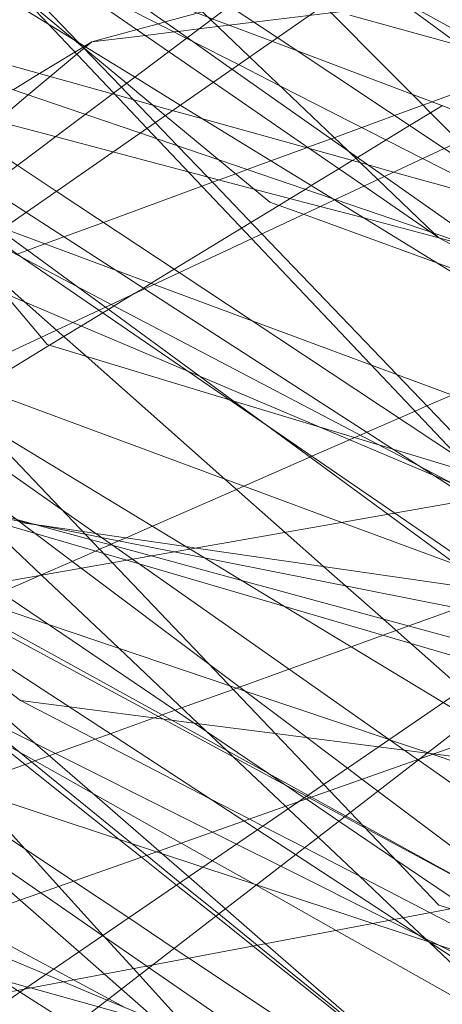
# Model space of a CAD drawing. Units: centimetres. Extents: x -246.3 to -241.1, y -150 to -101.7.
# Drawn here: x -244.3 to -244.2, y -104 to -103.8 of the extents above; entities that cross this region are included whole.
import ezdxf

# ---------------------------------------------------------------- set-up
doc = ezdxf.new("R2010")
doc.units = ezdxf.units.CM
doc.linetypes.add('CUSTOM', pattern=[0])

msp = doc.modelspace()

# ---------------------------------------------------------------- linework, layer by layer
at = {"color": 18, "linetype": 'CUSTOM', "lineweight": 9, "true_color": 0x000000}
for p, q in [((-244.4025, -104.01151), (-243.8684, -103.82249)), ((-244.30508, -103.84338), (-244.30509, -103.84339)), ((-244.30493, -103.84357), (-244.30489, -103.84354)), ((-244.23893, -103.87663), (-244.24786, -103.87404)), ((-244.25587, -103.95481), (-244.25581, -103.95483))]:
    msp.add_line(p, q, dxfattribs=at)
for points in [[(-244.46837, -103.97714), (-244.4275, -103.94871), (-244.40801, -103.93515), (-244.23783, -103.81677), (-243.85521, -103.67743), (-243.74239, -103.63635)], [(-244.04739, -103.66069), (-244.06634, -103.67494), (-244.18288, -103.76254), (-244.41997, -103.94076), (-244.43148, -103.94941)], [(-244.1575, -103.95982), (-244.19736, -103.93891), (-244.21466, -103.92983), (-244.21735, -103.92842), (-244.24117, -103.91593), (-244.30056, -103.88477), (-244.32053, -103.8743), (-244.32375, -103.87261), (-244.32638, -103.87041), (-244.35355, -103.84765), (-244.36325, -103.83952), (-244.39141, -103.81594), (-244.40559, -103.80406), (-244.42024, -103.79179), (-244.46156, -103.75718), (-244.47382, -103.74691), (-244.47743, -103.74389), (-244.50727, -103.71889), (-244.50855, -103.71782), (-244.5229, -103.7058), (-244.55294, -103.68064)], [(-244.47827, -103.68345), (-244.47768, -103.68433), (-244.4515, -103.72254), (-244.448, -103.72764), (-244.41539, -103.77524), (-244.41076, -103.77809), (-244.38856, -103.79175), (-244.37092, -103.80259), (-244.34208, -103.82033), (-244.32269, -103.83226), (-244.29681, -103.84818)], [(-244.09956, -104.02703), (-244.20703, -103.99399), (-244.21769, -103.99071), (-244.24594, -103.98203), (-244.24786, -103.98144), (-244.2621, -103.96649), (-244.26543, -103.963), (-244.26637, -103.962), (-244.30036, -103.92634), (-244.3278, -103.89755), (-244.33822, -103.88661), (-244.34227, -103.88236), (-244.36833, -103.85502), (-244.37389, -103.84917), (-244.40015, -103.82163), (-244.41228, -103.8089), (-244.42375, -103.79686), (-244.47261, -103.74558), (-244.47533, -103.74273), (-244.50301, -103.71368), (-244.51642, -103.69961)], [(-244.4426, -103.95137), (-243.96004, -103.72512), (-243.63213, -103.71796)], [(-244.44587, -103.72646), (-244.39788, -103.76631), (-244.37717, -103.78351), (-244.36155, -103.79649), (-244.33766, -103.81633), (-244.32006, -103.83095), (-244.30645, -103.84225), (-244.29812, -103.84917), (-244.29187, -103.85436), (-244.27506, -103.86832), (-244.26965, -103.87028), (-244.24817, -103.8781), (-244.18412, -103.90139), (-244.18005, -103.90287), (-244.17987, -103.90293), (-244.17578, -103.90442), (-244.14687, -103.91493), (-244.13835, -103.91803)], [(-244.52466, -103.74015), (-244.51377, -103.75218), (-244.50297, -103.76411), (-244.50045, -103.7669), (-244.49632, -103.77146), (-244.44524, -103.82789), (-244.44259, -103.83081), (-244.44225, -103.83119), (-244.43208, -103.84242), (-244.40439, -103.873), (-244.40249, -103.8751), (-244.37532, -103.90512), (-244.3742, -103.90636), (-244.37127, -103.90959), (-244.36597, -103.91544), (-244.34845, -103.9348), (-244.3229, -103.96302), (-244.30897, -103.97841), (-244.30183, -103.9863)], [(-244.42398, -103.74231), (-244.39003, -103.76098), (-244.36502, -103.77473), (-244.34502, -103.78573), (-244.31944, -103.7998), (-244.29004, -103.81598), (-244.26921, -103.82743), (-244.26025, -103.83236), (-244.22735, -103.85045), (-244.21092, -103.85949), (-244.14463, -103.89595), (-244.14051, -103.89822), (-244.11775, -103.91074), (-244.08828, -103.92694), (-244.082, -103.9304), (-244.05389, -103.94586), (-244.00043, -103.97526), (-243.98657, -103.98289), (-243.96577, -103.99433)], [(-244.12167, -103.9428), (-244.15183, -103.9228), (-244.17876, -103.90494), (-244.18075, -103.90362), (-244.18095, -103.90349), (-244.24702, -103.85967), (-244.27389, -103.84185), (-244.28159, -103.83674), (-244.30309, -103.82248), (-244.32698, -103.80664), (-244.35183, -103.79016), (-244.36984, -103.77821), (-244.3929, -103.76292), (-244.42398, -103.74231)], [(-244.48031, -103.75399), (-244.42807, -103.79233), (-244.42312, -103.79595), (-244.40886, -103.80642), (-244.40165, -103.81172), (-244.39379, -103.81749), (-244.3721, -103.8334), (-244.36736, -103.83688), (-244.36639, -103.83759), (-244.36348, -103.83973), (-244.35966, -103.84253), (-244.35529, -103.84574), (-244.35304, -103.84739), (-244.33962, -103.85724), (-244.32406, -103.86866), (-244.31966, -103.87189), (-244.3184, -103.87281), (-244.30596, -103.88194), (-244.3015, -103.88522), (-244.28643, -103.89628), (-244.28096, -103.90029), (-244.27639, -103.90364), (-244.25608, -103.91855), (-244.24499, -103.92669)], [(-244.36178, -103.76513), (-244.35746, -103.76926), (-244.34217, -103.78388), (-244.33374, -103.79194), (-244.32256, -103.80263), (-244.31304, -103.81173), (-244.30223, -103.82206), (-244.29884, -103.8253), (-244.28455, -103.83896), (-244.27831, -103.84493), (-244.26258, -103.85997), (-244.26046, -103.86199), (-244.25767, -103.86466), (-244.2486, -103.87334), (-244.24786, -103.87404)], [(-244.3281, -103.77471), (-244.32374, -103.77909), (-244.31086, -103.79202), (-244.30297, -103.79994), (-244.28801, -103.81497), (-244.28333, -103.81967), (-244.27286, -103.83018), (-244.26641, -103.83665), (-244.24461, -103.85854), (-244.23661, -103.86657), (-244.21206, -103.89123), (-244.19512, -103.89409), (-244.16921, -103.89848), (-244.16491, -103.8992), (-244.15533, -103.90082)], [(-244.33294, -103.77787), (-244.31214, -103.79319), (-244.28477, -103.81335), (-244.26745, -103.82611), (-244.25959, -103.8319), (-244.25518, -103.83515), (-244.23166, -103.85247), (-244.16763, -103.89964), (-244.16396, -103.90234), (-244.14127, -103.91906), (-244.11399, -103.93915), (-244.10795, -103.9436), (-244.0945, -103.95351)], [(-244.24455, -103.90949), (-244.2779, -103.88741), (-244.28962, -103.87965), (-244.3094, -103.86655), (-244.3157, -103.86238), (-244.33129, -103.85206), (-244.34466, -103.84321), (-244.35283, -103.8378), (-244.35674, -103.83521), (-244.35775, -103.83454), (-244.36019, -103.83293), (-244.37568, -103.82267), (-244.37674, -103.82197), (-244.38861, -103.81411), (-244.3986, -103.8075), (-244.40473, -103.80344), (-244.40886, -103.80071), (-244.40962, -103.8002), (-244.41236, -103.79839), (-244.4209, -103.79274), (-244.43926, -103.78058)], [(-244.35239, -103.79672), (-244.34928, -103.7989), (-244.33193, -103.81113), (-244.31053, -103.8262), (-244.28835, -103.84182), (-244.28114, -103.8469), (-244.25661, -103.86417), (-244.22475, -103.88661), (-244.19473, -103.90775), (-244.19101, -103.91037), (-244.19022, -103.91093), (-244.16617, -103.92787), (-244.16295, -103.93013), (-244.15873, -103.93311), (-244.14186, -103.94499), (-244.13558, -103.94941)], [(-244.33504, -103.81395), (-244.3193, -103.83057), (-244.3148, -103.83531), (-244.31072, -103.83962), (-244.3002, -103.85073), (-244.29482, -103.85641), (-244.27798, -103.87419), (-244.23884, -103.91552), (-244.23577, -103.91876), (-244.22297, -103.93227), (-244.22079, -103.93457), (-244.21922, -103.93623), (-244.21633, -103.93929), (-244.21183, -103.94403), (-244.20726, -103.94886), (-244.20248, -103.95391), (-244.19252, -103.96442), (-244.18646, -103.97082), (-244.18466, -103.97272), (-244.17834, -103.9794), (-244.17172, -103.98639), (-244.15928, -103.99951), (-244.15335, -104.00578)], [(-244.24786, -103.87404), (-244.24916, -103.87314), (-244.25992, -103.86572), (-244.26862, -103.85972), (-244.28416, -103.849), (-244.29133, -103.84406), (-244.31441, -103.82813), (-244.33501, -103.81392)], [(-244.32375, -103.82393), (-244.318, -103.82992), (-244.30581, -103.84264), (-244.30517, -103.84331), (-244.29896, -103.84979), (-244.29701, -103.85183), (-244.2935, -103.85549), (-244.28989, -103.85926), (-244.28513, -103.86422), (-244.27632, -103.87341), (-244.25462, -103.89606), (-244.23813, -103.91327)], [(-244.13888, -103.91822), (-244.14148, -103.91689), (-244.15035, -103.91237), (-244.16846, -103.90313), (-244.17347, -103.90057), (-244.18174, -103.89636), (-244.1831, -103.89566), (-244.19604, -103.88906), (-244.22488, -103.87435), (-244.23297, -103.87023), (-244.23552, -103.86893), (-244.25048, -103.8613), (-244.27344, -103.84959), (-244.28011, -103.84618), (-244.28752, -103.84241), (-244.28848, -103.84192), (-244.31133, -103.83026), (-244.31496, -103.82841), (-244.32375, -103.82393)], [(-244.32375, -103.82393), (-244.3166, -103.82663), (-244.31364, -103.82774), (-244.30221, -103.83206), (-244.28497, -103.83857), (-244.28434, -103.8388), (-244.27473, -103.84243), (-244.27075, -103.84393), (-244.25218, -103.85094), (-244.23901, -103.85592), (-244.21435, -103.86522), (-244.19156, -103.87383), (-244.17286, -103.88089), (-244.17018, -103.8819)], [(-244.44218, -103.83051), (-244.42749, -103.83943), (-244.38894, -103.86282), (-244.3867, -103.86418), (-244.3576, -103.88184), (-244.35448, -103.88373), (-244.34874, -103.88722), (-244.34424, -103.88995), (-244.34359, -103.89034), (-244.33001, -103.89858), (-244.32243, -103.90318), (-244.28788, -103.92415), (-244.28557, -103.92555), (-244.27951, -103.92923), (-244.27268, -103.93337), (-244.24717, -103.94885), (-244.24274, -103.95153), (-244.23917, -103.95371), (-244.2294, -103.95963)], [(-244.23891, -103.87664), (-244.26456, -103.86789), (-244.265, -103.86774), (-244.28324, -103.86153), (-244.29319, -103.85813), (-244.29595, -103.85719), (-244.30479, -103.85418), (-244.34153, -103.84165), (-244.35738, -103.83625), (-244.35902, -103.83569), (-244.36988, -103.83199), (-244.37059, -103.83175), (-244.37387, -103.83063), (-244.37673, -103.82965)], [(-244.37673, -103.82965), (-244.36934, -103.83442), (-244.36861, -103.83489), (-244.36771, -103.83547), (-244.36249, -103.83884), (-244.3509, -103.84632), (-244.3464, -103.84923), (-244.32047, -103.86596), (-244.31428, -103.86995), (-244.2999, -103.87923), (-244.2952, -103.88226), (-244.25516, -103.90811), (-244.25115, -103.91069), (-244.24264, -103.91618), (-244.23124, -103.92354), (-244.22042, -103.93052), (-244.21777, -103.93223), (-244.21427, -103.93449), (-244.20386, -103.94121), (-244.20263, -103.942)], [(-244.13421, -103.89711), (-244.14065, -103.89531), (-244.15104, -103.89242), (-244.16179, -103.88943), (-244.17571, -103.88556), (-244.19343, -103.88063), (-244.23129, -103.87011), (-244.23379, -103.86941), (-244.25513, -103.86347), (-244.25922, -103.86234), (-244.28582, -103.85494), (-244.29074, -103.85357), (-244.29386, -103.8527), (-244.29993, -103.85101), (-244.3004, -103.85088), (-244.33868, -103.84024), (-244.35808, -103.83484), (-244.35872, -103.83466), (-244.3702, -103.83147), (-244.37088, -103.83128), (-244.37419, -103.83036), (-244.37673, -103.82965)], [(-244.31516, -103.9485), (-244.33611, -103.93263), (-244.3543, -103.91885), (-244.36154, -103.91336), (-244.36445, -103.91116), (-244.36879, -103.90787), (-244.37249, -103.90507), (-244.37443, -103.9036), (-244.37477, -103.90334), (-244.38165, -103.89813), (-244.40462, -103.88073), (-244.40684, -103.87905), (-244.41068, -103.87614), (-244.4158, -103.87225), (-244.44451, -103.85051), (-244.45526, -103.84236), (-244.45688, -103.84114), (-244.46274, -103.8367)], [(-244.3037, -103.84254), (-244.29641, -103.84055), (-244.29298, -103.83962), (-244.2919, -103.83932), (-244.28671, -103.83791), (-244.28589, -103.83768), (-244.28184, -103.83658)], [(-244.4246, -103.83755), (-244.42445, -103.83762), (-244.38627, -103.85384), (-244.38135, -103.85593), (-244.37531, -103.8585), (-244.36934, -103.86104), (-244.35799, -103.86586), (-244.34589, -103.871), (-244.34547, -103.87118), (-244.33393, -103.87609), (-244.32721, -103.87894), (-244.31791, -103.8829), (-244.30671, -103.88766), (-244.28825, -103.8955), (-244.26713, -103.90448), (-244.24853, -103.91238), (-244.24535, -103.91374), (-244.24048, -103.9158), (-244.23728, -103.91717), (-244.21484, -103.9267), (-244.21211, -103.92786), (-244.19122, -103.93674)], [(-244.31516, -103.91987), (-244.31549, -103.91961), (-244.31584, -103.91935), (-244.33828, -103.90246), (-244.3492, -103.89424), (-244.35364, -103.8909), (-244.38818, -103.86492), (-244.38986, -103.86365), (-244.39937, -103.85649), (-244.42457, -103.83753)], [(-244.3037, -103.84254), (-244.29505, -103.84149), (-244.29043, -103.84092), (-244.28974, -103.84084), (-244.28652, -103.84044), (-244.2834, -103.84006), (-244.28159, -103.83984), (-244.27764, -103.83936), (-244.26875, -103.83827), (-244.26523, -103.83784), (-244.263, -103.83757)], [(-244.22632, -103.84809), (-244.23697, -103.84517), (-244.24432, -103.84315), (-244.26217, -103.83825)], [(-244.30191, -103.98635), (-244.3119, -103.97944), (-244.33352, -103.96451), (-244.34744, -103.95489), (-244.37082, -103.93874), (-244.37474, -103.93603), (-244.38894, -103.92621), (-244.39206, -103.92406), (-244.39503, -103.92201), (-244.42283, -103.9028), (-244.42862, -103.8988), (-244.44015, -103.89083), (-244.4704, -103.86993), (-244.47231, -103.86862), (-244.47308, -103.86809), (-244.48385, -103.86064), (-244.51419, -103.83968)], [(-244.45561, -103.84287), (-244.44545, -103.85112), (-244.41314, -103.87736), (-244.41183, -103.87842), (-244.40884, -103.88086), (-244.3939, -103.89299), (-244.38043, -103.90393), (-244.37588, -103.90762), (-244.37586, -103.90764), (-244.37245, -103.91041), (-244.36615, -103.91553), (-244.36521, -103.91629), (-244.34349, -103.93393), (-244.32384, -103.94989), (-244.31535, -103.95679), (-244.29717, -103.97155), (-244.29487, -103.97342), (-244.28946, -103.97782), (-244.28326, -103.98285), (-244.27706, -103.98789), (-244.25302, -104.00741)], [(-244.30509, -103.84339), (-244.3064, -103.84418), (-244.31207, -103.84764), (-244.31635, -103.85024)], [(-244.3037, -103.84254), (-244.30484, -103.84324), (-244.30508, -103.84338)], [(-244.30489, -103.84354), (-244.30466, -103.84335), (-244.3037, -103.84254)], [(-244.31896, -103.85531), (-244.3139, -103.85107), (-244.31036, -103.84811), (-244.30607, -103.84453), (-244.30493, -103.84357)], [(-244.35164, -103.8467), (-244.3494, -103.84729), (-244.34765, -103.84775), (-244.30958, -103.85778), (-244.3003, -103.86023), (-244.28818, -103.86342), (-244.2776, -103.86621), (-244.26694, -103.86901)], [(-244.05455, -103.99719), (-244.11828, -103.95799), (-244.12641, -103.95299), (-244.13369, -103.94851), (-244.16685, -103.92811), (-244.19224, -103.9125), (-244.19322, -103.91189), (-244.19879, -103.90847), (-244.26467, -103.86795), (-244.28947, -103.85269), (-244.29681, -103.84818)], [(-244.28054, -103.86377), (-244.27868, -103.86308), (-244.27486, -103.86168), (-244.26913, -103.85958), (-244.26893, -103.8595), (-244.26519, -103.85813), (-244.26469, -103.85795), (-244.26025, -103.85632), (-244.25499, -103.85439), (-244.25042, -103.85271), (-244.24894, -103.85217), (-244.24229, -103.84972)], [(-244.22494, -103.99433), (-244.24074, -103.98362), (-244.24372, -103.98161), (-244.25493, -103.97402), (-244.26394, -103.96792), (-244.26922, -103.96434), (-244.2695, -103.96415), (-244.27525, -103.96025), (-244.32017, -103.92983), (-244.34708, -103.9116), (-244.3489, -103.91037), (-244.35146, -103.90864), (-244.3608, -103.90231), (-244.36502, -103.89945), (-244.40184, -103.87451), (-244.4042, -103.87291), (-244.40491, -103.87243), (-244.42403, -103.85948), (-244.4372, -103.85056)], [(-244.2473, -103.85278), (-244.24919, -103.85394), (-244.25256, -103.856), (-244.25634, -103.85831), (-244.26095, -103.86112), (-244.26121, -103.86128), (-244.26178, -103.86162), (-244.26394, -103.86295), (-244.26839, -103.86566), (-244.26937, -103.86626), (-244.27179, -103.86774), (-244.27361, -103.86885), (-244.27808, -103.87158), (-244.27959, -103.87249), (-244.29043, -103.87911), (-244.29413, -103.88138), (-244.29539, -103.88214), (-244.29685, -103.88304)], [(-244.37012, -103.85313), (-244.36693, -103.85432), (-244.35317, -103.85943), (-244.35268, -103.85962), (-244.32856, -103.86858), (-244.32619, -103.86946), (-244.32547, -103.86973), (-244.31797, -103.87252), (-244.29367, -103.88155), (-244.2587, -103.89455), (-244.21403, -103.91115), (-244.19984, -103.91642), (-244.19814, -103.91706), (-244.16764, -103.92839), (-244.1645, -103.92956), (-244.12483, -103.9443)], [(-244.31569, -103.87667), (-244.31399, -103.87605), (-244.31122, -103.87503), (-244.30816, -103.8739), (-244.30181, -103.87158), (-244.28597, -103.86576), (-244.28426, -103.86513), (-244.28318, -103.86474), (-244.28054, -103.86377)], [(-243.95431, -103.86545), (-243.96149, -103.86672), (-244.02486, -103.87787), (-244.18356, -103.90579), (-244.18458, -103.90597), (-244.4426, -103.95137)], [(-244.2006, -103.95566), (-244.20121, -103.95524), (-244.20367, -103.95356), (-244.21265, -103.94739), (-244.2156, -103.94537), (-244.22575, -103.9384), (-244.22777, -103.93702), (-244.22883, -103.93629), (-244.23604, -103.93134), (-244.24027, -103.92844), (-244.25496, -103.91835), (-244.30253, -103.8857), (-244.31464, -103.87739), (-244.31984, -103.87382), (-244.32563, -103.86984), (-244.3335, -103.86445)], [(-244.26694, -103.86901), (-244.25993, -103.87086), (-244.24786, -103.87404)], [(-244.13528, -103.93378), (-244.15431, -103.92368), (-244.18538, -103.90719), (-244.18594, -103.9069), (-244.18691, -103.90638), (-244.22291, -103.88728), (-244.22652, -103.88536), (-244.24786, -103.87404)], [(-244.32353, -103.87638), (-244.32311, -103.87675), (-244.31454, -103.88433), (-244.30937, -103.88891), (-244.3046, -103.89312), (-244.28226, -103.91289), (-244.27258, -103.92145), (-244.26639, -103.92694), (-244.26287, -103.93005), (-244.25684, -103.93539), (-244.25242, -103.9393), (-244.24404, -103.94671), (-244.24052, -103.94982), (-244.237, -103.95294), (-244.22951, -103.95956)], [(-244.32346, -103.87634), (-244.31184, -103.89006), (-244.31086, -103.89123), (-244.28153, -103.90011), (-244.25734, -103.90745), (-244.24211, -103.91206), (-244.23369, -103.91461), (-244.20839, -103.92228), (-244.20588, -103.92304), (-244.17713, -103.93175), (-244.14822, -103.94051), (-244.14521, -103.94142), (-244.12907, -103.94631)], [(-244.41042, -103.88229), (-244.40821, -103.88405), (-244.38919, -103.89921), (-244.37952, -103.90691), (-244.3773, -103.90868), (-244.37388, -103.91141), (-244.36776, -103.91628), (-244.35862, -103.92357), (-244.34523, -103.93424), (-244.32854, -103.94754), (-244.32077, -103.95374), (-244.2993, -103.97085), (-244.2957, -103.97371), (-244.29004, -103.97822), (-244.28375, -103.98323), (-244.27775, -103.98802), (-244.25356, -104.0073), (-244.25237, -104.00824)], [(-244.32673, -103.90128), (-244.32615, -103.90092), (-244.32516, -103.90032), (-244.32179, -103.89826), (-244.31046, -103.89135), (-244.30818, -103.88996), (-244.30536, -103.88823), (-244.30191, -103.88613), (-244.30101, -103.88558), (-244.3001, -103.88502), (-244.29685, -103.88304)], [(-244.4025, -104.01151), (-244.17687, -103.96902), (-243.74096, -103.88693)], [(-244.35239, -103.88693), (-244.35031, -103.88839), (-244.34558, -103.89172), (-244.33349, -103.90021), (-244.30854, -103.91775), (-244.29714, -103.92577), (-244.25585, -103.9548)], [(-244.35239, -103.88693), (-244.34969, -103.88793), (-244.34345, -103.89024), (-244.33003, -103.89521), (-244.326, -103.8967), (-244.26346, -103.91985), (-244.22541, -103.93394), (-244.22174, -103.9353), (-244.20483, -103.94155)], [(-244.26574, -104.00483), (-244.28806, -103.98996), (-244.29042, -103.98839), (-244.29775, -103.9835), (-244.30663, -103.97758), (-244.31445, -103.97236), (-244.33395, -103.95936), (-244.35639, -103.9444), (-244.36612, -103.93791), (-244.37909, -103.92927), (-244.38585, -103.92476), (-244.38954, -103.9223), (-244.39265, -103.92023), (-244.42112, -103.90125), (-244.42555, -103.8983), (-244.42665, -103.89756), (-244.427, -103.89733), (-244.4324, -103.89373), (-244.43449, -103.89233), (-244.4382, -103.88986)], [(-244.31826, -103.93112), (-244.31204, -103.9284), (-244.31182, -103.9283), (-244.30684, -103.92612), (-244.30308, -103.92447), (-244.30242, -103.92418), (-244.30075, -103.92345), (-244.30056, -103.92337), (-244.29932, -103.92282), (-244.29818, -103.92233), (-244.29394, -103.92047), (-244.2804, -103.91454), (-244.27922, -103.91402), (-244.2686, -103.90936), (-244.26827, -103.90922), (-244.26222, -103.90657), (-244.26141, -103.90621), (-244.26047, -103.9058), (-244.25943, -103.90535), (-244.25424, -103.90307), (-244.25168, -103.90195), (-244.24977, -103.90112), (-244.24576, -103.89936), (-244.22698, -103.89113)], [(-244.44515, -103.89333), (-244.43339, -103.90312), (-244.4118, -103.92107), (-244.40324, -103.92819), (-244.40085, -103.93017), (-244.3996, -103.93121), (-244.38711, -103.9416), (-244.34631, -103.97553), (-244.34093, -103.98001), (-244.33624, -103.98198), (-244.32839, -103.98528), (-244.31101, -103.99258), (-244.30822, -103.99375), (-244.30119, -103.99671), (-244.29293, -104.00018), (-244.26471, -104.01205), (-244.25257, -104.01715), (-244.24919, -104.01857), (-244.23821, -104.02319), (-244.22294, -104.02961), (-244.16153, -104.05542), (-244.14769, -104.06124), (-244.13824, -104.06521)], [(-244.20485, -103.94156), (-244.22474, -103.93762), (-244.22942, -103.93669), (-244.29041, -103.92459), (-244.30213, -103.92226), (-244.30474, -103.92175), (-244.31323, -103.92006), (-244.32854, -103.91702), (-244.34343, -103.91407), (-244.35721, -103.91134), (-244.3667, -103.90945), (-244.36803, -103.90919), (-244.36955, -103.90889), (-244.3701, -103.90878), (-244.37242, -103.90832), (-244.3759, -103.90763), (-244.39553, -103.90373), (-244.40473, -103.90191), (-244.4259, -103.89771), (-244.42715, -103.89746), (-244.42971, -103.89695)], [(-244.676, -104.28644), (-244.29386, -103.99105), (-244.25094, -103.95787), (-244.17769, -103.90125)], [(-244.61872, -104.20339), (-244.31443, -103.99492), (-244.27039, -103.96476), (-244.17769, -103.90125)], [(-243.70513, -104.03878), (-243.85551, -104.04444), (-243.88201, -104.03724), (-243.94435, -104.0203), (-243.95579, -104.01719), (-244.02573, -103.99819), (-244.07445, -103.98495), (-244.12395, -103.9715), (-244.14736, -103.96514), (-244.14927, -103.96461), (-244.151, -103.96415), (-244.16093, -103.96145), (-244.21756, -103.94606), (-244.23095, -103.94242), (-244.23585, -103.94109), (-244.29415, -103.92525), (-244.30024, -103.92359), (-244.30394, -103.92259), (-244.35286, -103.90929), (-244.36579, -103.90578), (-244.37141, -103.90425), (-244.37764, -103.90256), (-244.38039, -103.90181), (-244.38246, -103.90125)], [(-244.30177, -103.92486), (-244.35367, -103.90967), (-244.36614, -103.90602), (-244.37163, -103.90442), (-244.37751, -103.9027), (-244.38027, -103.90189), (-244.38246, -103.90125)], [(-244.37377, -103.90603), (-244.36951, -103.90837), (-244.36095, -103.91309), (-244.32802, -103.93121), (-244.26891, -103.96374), (-244.26837, -103.96404), (-244.26285, -103.96708), (-244.2601, -103.96859), (-244.2383, -103.98059)], [(-244.44418, -103.9129), (-244.41448, -103.9319), (-244.41108, -103.93408), (-244.40881, -103.93553), (-244.40868, -103.93562), (-244.39945, -103.94152), (-244.39669, -103.94329), (-244.33012, -103.98589), (-244.31565, -103.99515), (-244.31519, -103.99545), (-244.30664, -104.00092), (-244.26857, -104.02529), (-244.26173, -104.02966), (-244.25314, -104.03516), (-244.2398, -104.0437), (-244.19275, -104.07381), (-244.18382, -104.07953), (-244.16981, -104.08849), (-244.16851, -104.08932), (-244.1684, -104.08939), (-244.1648, -104.0917), (-244.10093, -104.09685)], [(-244.36228, -103.91371), (-244.36159, -103.91409), (-244.3581, -103.91597), (-244.32939, -103.93145), (-244.29225, -103.95148), (-244.27242, -103.96217), (-244.26917, -103.96392), (-244.26872, -103.96416), (-244.26304, -103.96723), (-244.25966, -103.96905), (-244.24011, -103.97959), (-244.23827, -103.98058)], [(-244.36221, -103.91368), (-244.33381, -103.93223), (-244.27922, -103.96788), (-244.27704, -103.96931), (-244.27091, -103.97331), (-244.25496, -103.98372), (-244.22897, -104.00069), (-244.22514, -104.0032), (-244.15293, -104.05036), (-244.14125, -104.05798), (-244.13446, -104.06242), (-244.11756, -104.07345), (-244.10997, -104.07841), (-244.05455, -104.11461)], [(-244.44901, -103.91728), (-244.42995, -103.92748), (-244.42853, -103.92824), (-244.42542, -103.92991), (-244.4138, -103.93612), (-244.41206, -103.93705), (-244.41132, -103.93745), (-244.40404, -103.94134), (-244.39949, -103.94378), (-244.39742, -103.94489), (-244.39629, -103.94549), (-244.39486, -103.94626), (-244.37773, -103.95542), (-244.37544, -103.95665), (-244.36467, -103.96241), (-244.35743, -103.96629), (-244.3245, -103.9839), (-244.30981, -103.99176), (-244.30665, -103.99346), (-244.30093, -103.99651), (-244.29826, -103.99794)], [(-244.38514, -103.91924), (-244.38486, -103.91938), (-244.37978, -103.92192), (-244.35257, -103.93553), (-244.34385, -103.93988), (-244.28428, -103.96967), (-244.2804, -103.97161), (-244.2733, -103.97516), (-244.25584, -103.98389), (-244.25101, -103.98631), (-244.24776, -103.98793), (-244.22654, -103.99854), (-244.22121, -104.0012), (-244.17878, -104.02242)], [(-244.07316, -104.19336), (-244.0831, -104.18462), (-244.09119, -104.17751), (-244.09829, -104.17127), (-244.15407, -104.12225), (-244.18075, -104.09879), (-244.18213, -104.09758), (-244.18239, -104.09735), (-244.19578, -104.08558), (-244.20258, -104.0796), (-244.26057, -104.02863), (-244.26591, -104.02394), (-244.2989, -103.99494), (-244.30165, -103.99252), (-244.30571, -103.98895), (-244.3152, -103.98061), (-244.36417, -103.93757), (-244.38121, -103.92259), (-244.38507, -103.91919)], [(-244.32157, -103.91906), (-244.31177, -103.92835), (-244.29936, -103.9401), (-244.28658, -103.95221), (-244.28522, -103.9535), (-244.28204, -103.95652), (-244.28089, -103.9576), (-244.27254, -103.96552), (-244.2721, -103.96593), (-244.26728, -103.9705), (-244.26074, -103.97669), (-244.25359, -103.98347), (-244.25013, -103.98674), (-244.24967, -103.98718), (-244.24948, -103.98736), (-244.23253, -104.00342)], [(-244.31516, -103.91987), (-244.31529, -103.91965), (-244.3154, -103.91947)], [(-244.31516, -103.91987), (-244.31258, -103.92024), (-244.31168, -103.92037), (-244.30515, -103.92132), (-244.30304, -103.92162), (-244.28858, -103.92372), (-244.28687, -103.92397), (-244.23011, -103.9322), (-244.22413, -103.93306), (-244.22192, -103.93338), (-244.21968, -103.93371), (-244.20253, -103.93619), (-244.19342, -103.93752), (-244.13865, -103.94546)], [(-244.17874, -104.02243), (-244.19267, -104.01195), (-244.20638, -104.00164), (-244.21272, -103.99688), (-244.21508, -103.9951), (-244.21758, -103.99323), (-244.21917, -103.99203), (-244.22316, -103.98903), (-244.2237, -103.98862), (-244.22456, -103.98797), (-244.23517, -103.98), (-244.25768, -103.96308), (-244.26023, -103.96116), (-244.26257, -103.9594), (-244.26912, -103.95448), (-244.28474, -103.94273), (-244.30537, -103.92722), (-244.31281, -103.92163), (-244.31516, -103.91987)], [(-244.05455, -103.99719), (-244.12624, -103.97621), (-244.15534, -103.9677), (-244.16103, -103.96604), (-244.16694, -103.9643), (-244.22287, -103.94794), (-244.23391, -103.94471), (-244.23897, -103.94323), (-244.29606, -103.92653), (-244.29807, -103.92594), (-244.30177, -103.92486)], [(-244.33178, -103.92914), (-244.32647, -103.93094), (-244.31062, -103.93629), (-244.28149, -103.94615), (-244.27915, -103.94694), (-244.25587, -103.95481)], [(-244.253, -104.00741), (-244.27574, -103.98764), (-244.28219, -103.98203), (-244.2881, -103.97689), (-244.29243, -103.97312), (-244.29289, -103.97272), (-244.30362, -103.96339), (-244.3128, -103.95541), (-244.33851, -103.93305)], [(-244.3237, -103.96214), (-244.31442, -103.95879), (-244.31335, -103.95841), (-244.31282, -103.95821), (-244.31053, -103.95739), (-244.30955, -103.95703), (-244.30315, -103.95472), (-244.30071, -103.95385), (-244.29364, -103.9513), (-244.29301, -103.95107), (-244.29236, -103.95083), (-244.29027, -103.95008), (-244.28923, -103.9497), (-244.28094, -103.94672), (-244.28039, -103.94652), (-244.27993, -103.94635), (-244.27196, -103.94347), (-244.26197, -103.93987), (-244.25681, -103.93801), (-244.25472, -103.93726), (-244.25267, -103.93652), (-244.24473, -103.93365)], [(-244.34227, -103.94163), (-244.28931, -103.97145), (-244.28429, -103.97428), (-244.27761, -103.97803), (-244.27727, -103.97823)], [(-244.2772, -103.97817), (-244.28581, -103.97532), (-244.29326, -103.97285), (-244.34266, -103.95647), (-244.3667, -103.9485)], [(-244.13433, -103.97197), (-244.14586, -103.97047), (-244.15776, -103.96893), (-244.16879, -103.9675), (-244.17262, -103.967), (-244.2488, -103.95711), (-244.24979, -103.95699), (-244.25341, -103.95652), (-244.25757, -103.95598), (-244.27417, -103.95382), (-244.28725, -103.95213), (-244.29087, -103.95166), (-244.30734, -103.94952), (-244.31516, -103.9485)], [(-244.31516, -103.9485), (-244.28486, -103.9642), (-244.27835, -103.96757), (-244.27616, -103.96871), (-244.26945, -103.97218), (-244.24924, -103.98265), (-244.22359, -103.99594)], [(-244.25585, -103.9548), (-244.2513, -103.958), (-244.2512, -103.95807), (-244.22321, -103.97775), (-244.21193, -103.98567), (-244.20301, -103.99195), (-244.19472, -103.99778), (-244.1739, -104.01241), (-244.15195, -104.02785), (-244.1465, -104.03168), (-244.13398, -104.04048), (-244.12988, -104.04336), (-244.12255, -104.04851), (-244.11899, -104.05102), (-244.09634, -104.06694), (-244.08614, -104.07411), (-244.01529, -104.12392), (-243.96308, -104.16062)], [(-244.25581, -103.95483), (-244.24968, -103.9569), (-244.2492, -103.95706), (-244.24892, -103.95716), (-244.2364, -103.96139), (-244.22232, -103.96592), (-244.21531, -103.96818)], [(-244.2573, -104.01046), (-244.27359, -104.00591), (-244.29061, -104.00116), (-244.29238, -104.00067), (-244.30261, -103.99781), (-244.31354, -103.99476), (-244.314, -103.99463), (-244.31838, -103.99341), (-244.33681, -103.98826), (-244.34302, -103.98653), (-244.34871, -103.98494), (-244.35904, -103.98205), (-244.36766, -103.97965), (-244.3733, -103.97807), (-244.37821, -103.9767), (-244.39896, -103.97091), (-244.40102, -103.97033), (-244.40789, -103.96841), (-244.41095, -103.96756), (-244.41253, -103.96712)], [(-244.27727, -103.97823), (-244.26436, -103.98549), (-244.23224, -104.00358)], [(-243.85694, -104.11747), (-244.02246, -104.06261), (-244.05119, -104.05309), (-244.09931, -104.03714), (-244.11344, -104.03245), (-244.21589, -103.99849), (-244.2236, -103.99594), (-244.2493, -103.98742), (-244.25846, -103.98438), (-244.2772, -103.97817)], [(-244.19294, -104.06164), (-244.25186, -104.02093), (-244.25531, -104.01854), (-244.27734, -104.00332), (-244.27862, -104.00243), (-244.27905, -104.00214), (-244.29445, -103.9915), (-244.29484, -103.99123), (-244.30159, -103.98657), (-244.30191, -103.98635)], [(-244.30183, -103.9863), (-244.297, -103.99164), (-244.29602, -103.99272), (-244.28938, -104.00005)]]:
    msp.add_lwpolyline(points, dxfattribs=at)

doc.saveas('drawing.dxf')
